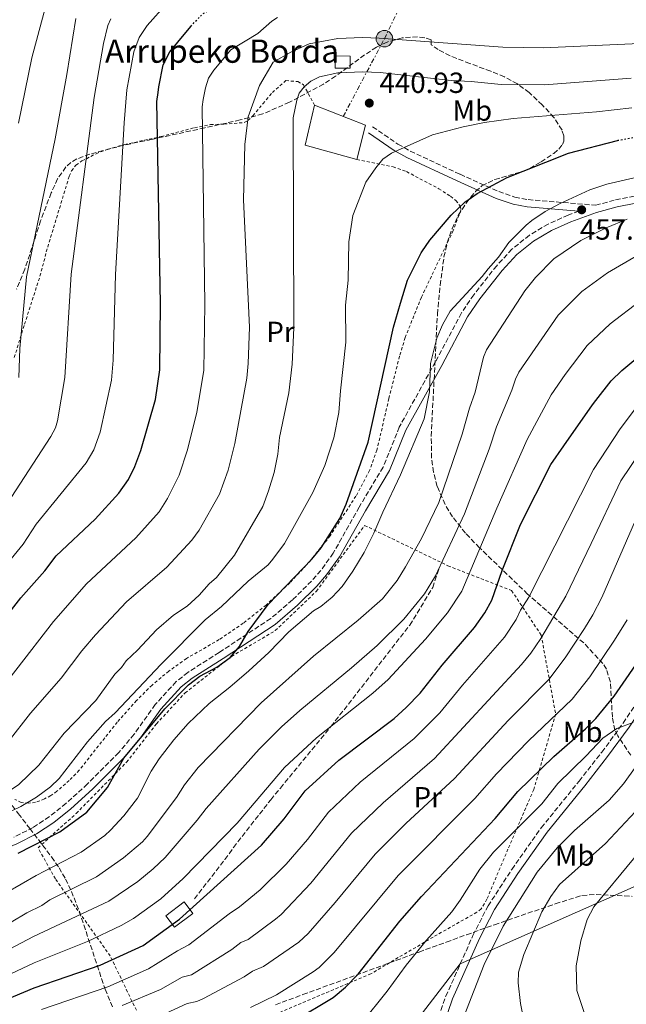
# Model space of a CAD drawing. Units: metres. Extents: x 599813 to 603232, y 4784688 to 4787052.
# Drawn here: x 601666 to 601875, y 4786510 to 4786849 of the extents above; entities that cross this region are included whole.
import ezdxf
from ezdxf.enums import TextEntityAlignment as Align

# ---------------------------------------------------------------- set-up
doc = ezdxf.new("R2010")
doc.units = ezdxf.units.M
doc.header["$MEASUREMENT"] = 0
for name, pattern in [('DGN Style 2', [1.7399219301090239, 1.043953158065414, -0.6959687720436097]), ('DGN Style 3', [2.435890702152634, 1.739921930109024, -0.6959687720436097]), ('DGN Style 5', [1.217945351076317, 0.5219765790327072, -0.6959687720436097]), ('DGN Style 7', [3.4798438602180486, 1.565929737098122, -0.6959687720436097, 0.5219765790327072, -0.6959687720436097])]:
    doc.linetypes.add(name, pattern=pattern)
for name, color, linetype, lineweight in [('Borda', 1, 'Continuous', 13), ('Camino', 7, 'DGN Style 3', 0), ('Cota de punto acotado terreno', 7, 'Continuous', 0), ('Curva de nivel directora', 30, 'Continuous', 30), ('Curva de nivel directora no vista', 30, 'DGN Style 5', 30), ('Curva de nivel intermedia', 30, 'Continuous', 0), ('Edificio', 1, 'Continuous', 13), ('Etiqueta de uso rústico', 92, 'Continuous', 0), ('Fuente-manantial-naciente', 7, 'Continuous', 0), ('Límite de municipio', 7, 'Continuous', 0), ('Línea eléctrica', 6, 'DGN Style 7', 0), ('Margen derecho', 7, 'Continuous', 0), ('Poste tendido eléctrico', 7, 'Continuous', 0), ('Punto acotado terreno (símbolo)', 7, 'Continuous', 0), ('Senda', 7, 'DGN Style 3', 0), ('Tela metálica o alambrada', 7, 'DGN Style 2', 0), ('Texto de Borda', 7, 'Continuous', 0), ('Zona arbolada', 92, 'DGN Style 3', 0)]:
    doc.layers.add(name, color=color, linetype=linetype, lineweight=lineweight)
doc.styles.add('Style-Arial', font='arial.ttf')

# ---------------------------------------------------------------- blocks, each defined once
blk = doc.blocks.new('5PATER')
at = {"layer": 'Fuente-manantial-naciente', "linetype": 'Continuous', "lineweight": 0}
h = blk.add_hatch(color=51, dxfattribs=at)
edge = h.paths.add_edge_path()
edge.add_ellipse((0, 0), major_axis=(-0.1095731443231308, -0.1110710700762829), ratio=0.9994222409660317, start_angle=0, end_angle=360)
blk = doc.blocks.new('5PELE')
at = {"layer": 'Poste tendido eléctrico', "linetype": 'Continuous', "lineweight": 0}
h = blk.add_hatch(color=9, dxfattribs=at)
edge = h.paths.add_edge_path()
edge.add_arc((-2.000000476837158e-05, 0), 0.2850000000000001, 0, 360)
at = {"layer": 'Poste tendido eléctrico', "color": 252, "linetype": 'Continuous', "lineweight": 0}
blk.add_circle((-2.000000476837158e-05, 0), 0.2850000000000001, dxfattribs=at)

msp = doc.modelspace()

# ---------------------------------------------------------------- linework, layer by layer
at = {"layer": 'Borda', "color": 1, "linetype": 'Continuous', "lineweight": 13}
msp.add_polyline3d([(601779.6100000005, 4786836.76, 437.3099999999977), (601779.5300000003, 4786832.560000001, 438.9600000000065), (601774.4600000001, 4786832.65, 438.9600000000065), (601774.54, 4786836.859999999, 437.3099999999977)], close=True, dxfattribs=at)
at = {"layer": 'Borda', "color": 23, "linetype": 'Continuous', "lineweight": 0}
msp.add_polyline3d([(601779.5300000003, 4786832.560000001, 438.9600000000065), (601774.4600000001, 4786832.65, 438.9600000000065), (601774.54, 4786836.859999999, 437.3099999999977), (601779.6100000005, 4786836.76, 437.3099999999977), (601779.5300000003, 4786832.560000001, 438.9600000000065)], dxfattribs=at)
at = {"layer": 'Camino', "color": 7, "linetype": 'DGN Style 3', "lineweight": 0}
for points in [[(601787.2800000006, 4786812.430000002, 442.729999999996), (601796.0199999979, 4786806.440000001, 443.8399999999965), (601800.2699999993, 4786804.080000001, 444.4100000000035), (601817.3999999975, 4786796.070000002, 447.0000000000001), (601830.7100000002, 4786790.110000002, 450.2500000000001), (601836.2899999992, 4786788.250000001, 452.4400000000024), (601840.7899999986, 4786787.359999999, 454.179999999993), (601864.079999997, 4786785.430000001, 457.5099999999947), (601870.8799999986, 4786787.310000001, 458.3000000000029), (601883.239999997, 4786789.74, 458.9400000000024)], [(601810.7899999982, 4786508.34, 509.7200000000013), (601812.5000000002, 4786513.17, 509.6300000000048), (601821.8399999988, 4786534.130000001, 508.570000000007), (601827.0300000011, 4786544.279999999, 508.3800000000047), (601835.1900000017, 4786556.830000003, 508.3899999999995), (601845.3199999994, 4786571.17, 508.1900000000023), (601858.3500000006, 4786587.220000002, 507.3600000000006), (601866.1700000013, 4786597.210000004, 506.5599999999977), (601873.5199999984, 4786607.220000002, 505.7599999999947), (601880.1499999979, 4786617.220000002, 505), (601888.6399999994, 4786631.59, 503.9700000000012), (601893.3700000013, 4786640.310000001, 503.429999999993), (601896.8899999994, 4786647.949999999, 503.0000000000001), (601903.6599999998, 4786664.070000002, 502.2200000000012), (601910.41, 4786678.49, 501.9400000000023), (601916.8999999987, 4786691.680000001, 500.7899999999937), (601924.5399999986, 4786705.430000001, 499.2500000000001), (601937.6999999994, 4786724.810000002, 497.070000000007), (601945.8899999991, 4786735.300000002, 495.8600000000006), (601951.3899999999, 4786740.660000003, 495.3800000000048), (601968.1400000004, 4786752.45, 494.429999999993), (602007.1799999999, 4786780.32, 490.3999999999942), (602032.1600000004, 4786798.130000001, 488.2299999999959), (602048.6999999986, 4786811.859999999, 486.5099999999948)], [(601858.3099999981, 4786783.4, 457.6799999999931), (601854.6199999999, 4786782.070000002, 457.5000000000001), (601847.7299999989, 4786778.95, 456.6499999999942), (601841.2299999989, 4786775.130000001, 456.0399999999936), (601835.2499999999, 4786770.300000001, 455.8899999999995), (601829.9999999994, 4786764.630000002, 455.8600000000006), (601822.1299999993, 4786754.650000002, 456.1600000000035), (601817.8400000001, 4786748.369999999, 456.4299999999931), (601808.8700000002, 4786731.460000002, 455.7500000000001), (601796.4899999973, 4786709.100000001, 454.2700000000041), (601790.9100000006, 4786695.300000001, 453.4700000000011), (601782.6700000018, 4786681.53, 452.6600000000035), (601773.769999999, 4786665.710000002, 451.8600000000008), (601769.4999999999, 4786659.730000001, 451.5000000000001), (601766.2399999986, 4786656.070000002, 451.2500000000001), (601759.7299999997, 4786649.609999999, 450.820000000007), (601752.2399999974, 4786643.199999999, 450.3899999999995), (601734.4799999989, 4786631.5, 449.9799999999959), (601723.7500000001, 4786624.66, 449.4400000000023), (601719.690000001, 4786621.480000002, 449.5399999999937), (601712.5100000016, 4786613.59, 449.9799999999959), (601705.2699999996, 4786603.359999999, 449.7500000000001), (601699.9499999998, 4786597.070000002, 449.6900000000024), (601689.1999999987, 4786586.26, 449.6399999999995), (601681.8599999984, 4786579.59, 448.8399999999966), (601676.0899999995, 4786575.000000002, 448.2299999999959), (601670.440000001, 4786571.26, 448.100000000006), (601663.8500000017, 4786567.949999999, 448.2100000000065)]]:
    msp.add_polyline3d(points, dxfattribs=at)
at = {"layer": 'Curva de nivel directora', "color": 30, "linetype": 'Continuous', "lineweight": 30, "flags": 128}
for points, elevation in [([(601658.4600000004, 4786640.480000001), (601666.1999999987, 4786650.330000003), (601674.4599999998, 4786659.570000002), (601678.4299999997, 4786664.779999999), (601691.8200000006, 4786677.410000001), (601699.9900000001, 4786686.390000002), (601703.2499999991, 4786691.039999999), (601705.5099999988, 4786695.5), (601707.5099999993, 4786701.060000001), (601712.5899999999, 4786718.520000001), (601714.1299999999, 4786728.779999999), (601714.2899999986, 4786751.550000002), (601713.019999999, 4786821.190000001), (601713.4900000006, 4786824.26), (601713.77, 4786826.130000001), (601715.2299999995, 4786833.750000001), (601717.4899999994, 4786838.220000001), (601720.29, 4786841.600000001), (601724.7499999992, 4786846.990000002)], 425), ([(601665.3, 4786562.430000001), (601679.6199999988, 4786569.720000002), (601688.9500000007, 4786576.500000001), (601696.0499999995, 4786585.010000001), (601701.6599999998, 4786595.090000002), (601715.7799999994, 4786612.11), (601723.8899999987, 4786620.369999999), (601727.9000000008, 4786623.350000001), (601733.7399999991, 4786626.400000001), (601738.3399999992, 4786629.740000002), (601741.5199999998, 4786633.59), (601744.5300000005, 4786638.699999999), (601751.3799999993, 4786648.010000002), (601766.4299999987, 4786663.650000001), (601769.6099999994, 4786667.510000001), (601776.069999999, 4786677.640000001), (601778.2199999993, 4786682.510000002), (601785.7499999995, 4786703.900000002), (601794.469999999, 4786743.449999999), (601796.9099999998, 4786751.690000001), (601799.2799999992, 4786759.660000001), (601803.9699999985, 4786769.010000001), (601804.2900000004, 4786769.449999999), (601807.0399999997, 4786773.36), (601814.3399999997, 4786781.970000001), (601819.1799999989, 4786786.57), (601819.3800000001, 4786786.720000003), (601823.2600000004, 4786789.470000002), (601833.6399999983, 4786794.95), (601839.119999999, 4786797.150000001), (601854.6899999992, 4786803.380000001), (601871.5499999992, 4786807.750000001)], 450), ([(601647.1900000006, 4786506.260000001), (601670.8799999991, 4786516.04), (601693.5899999986, 4786523.830000003), (601708.3099999995, 4786530.650000001), (601720.8899999991, 4786539.699999999), (601749.0199999989, 4786565.24), (601756.8699999988, 4786574.220000002), (601764.0500000004, 4786583.850000001), (601775.7200000003, 4786594.420000001), (601794.6900000003, 4786608.740000002), (601798.7999999986, 4786612.539999999), (601803.7000000003, 4786617.539999999), (601811.2100000004, 4786627.170000001), (601822.3300000007, 4786640.140000002), (601825.909999999, 4786645.130000004), (601828.2899999995, 4786649.529999999), (601831.8300000001, 4786659.76), (601838.1800000002, 4786675.58), (601848.5800000004, 4786696.160000003), (601853.0599999998, 4786702.580000001), (601862.9300000003, 4786716.75), (601864.1299999984, 4786718.280000002), (601869.360000001, 4786724.939999999), (601873.0099999988, 4786728.580000001), (601888.8299999994, 4786741.76)], 475), ([(601760.3600000001, 4786504.730000002), (601773.7499999988, 4786512.810000002), (601777.9699999989, 4786516.320000002), (601782.3399999987, 4786520.760000001), (601796.7099999987, 4786539.04), (601804.1600000008, 4786547.54), (601829.4200000005, 4786574.310000001), (601837.2599999993, 4786583.62), (601849.7099999993, 4786595.740000002), (601860.5099999997, 4786605.279999999), (601864.0599999991, 4786608.800000002), (601870.4400000006, 4786616.5), (601880.9300000003, 4786631.710000004)], 500.0000000000007)]:
    msp.add_lwpolyline(points, dxfattribs=dict(at, elevation=elevation))
at = {"layer": 'Curva de nivel directora no vista', "color": 30, "linetype": 'DGN Style 5', "lineweight": 30, "flags": 128}
for points, elevation in [([(601724.7499999992, 4786846.990000002), (601725.3399999993, 4786847.710000002), (601728.9400000002, 4786851.37), (601738.6200000007, 4786857.03), (601742.7000000001, 4786858.770000001)], 425), ([(601871.5499999992, 4786807.750000001), (601871.8199999996, 4786807.82), (601888.2500000005, 4786810.930000001), (601890.4199999986, 4786811.2)], 450)]:
    msp.add_lwpolyline(points, dxfattribs=dict(at, elevation=elevation))
at = {"layer": 'Curva de nivel intermedia', "color": 30, "linetype": 'Continuous', "lineweight": 0, "flags": 128}
for points, elevation in [([(601665.4900000001, 4786813.67), (601670.0900000001, 4786836.189999999), (601674.1500000014, 4786851.560000001), (601676.3399999996, 4786856.42), (601678.5900000005, 4786860.91), (601683.3200000002, 4786868.349999999), (601685.9900000012, 4786872.320000002)], 405.0000000000002), ([(601659.2800000008, 4786659.21), (601667.0500000003, 4786668.81), (601671.570000002, 4786675.66), (601688.7100000014, 4786696.73), (601691.3900000014, 4786701.26), (601693.5500000005, 4786707.329999999), (601697.4500000009, 4786725.199999999), (601698.040000001, 4786732.079999999), (601698.8200000012, 4786761.63), (601701.7600000004, 4786813.779999999), (601702.7800000019, 4786825.119999998), (601705.130000001, 4786838.179999999), (601707.0199999998, 4786843.109999999), (601709.7600000001, 4786847.350000001), (601716.5199999993, 4786854.92)], 420), ([(601651.4900000012, 4786608.690000001), (601677.530000001, 4786642.16), (601688.8900000004, 4786655.180000001), (601705.8600000021, 4786671), (601713.8200000015, 4786679.930000001), (601716.6800000002, 4786684.51), (601720.7400000015, 4786692.480000001), (601723.6000000003, 4786701.220000001), (601726.8100000002, 4786714.189999999), (601729.2000000017, 4786728.599999999), (601729.5900000005, 4786751.289999999), (601728.6600000008, 4786819.3), (601729.0000000005, 4786821.77), (601729.7800000006, 4786825.869999999), (601730.8800000004, 4786829.159999999), (601732.7000000019, 4786831.940000001), (601738.5300000013, 4786838.869999999), (601747.8400000009, 4786844.529999998), (601752.6599999999, 4786848.82), (601754.6000000001, 4786850.009999999)], 430.0000000000002), ([(601662.8900000006, 4786684.82), (601676.5900000001, 4786705.88), (601678.13, 4786708.8), (601678.89, 4786711.189999999), (601681.4200000003, 4786726.12), (601683.5900000005, 4786761.730000001), (601691.520000001, 4786822.460000001), (601694.6700000004, 4786841.06), (601696.2199999995, 4786847.279999998), (601697.2600000009, 4786849.56)], 415.0000000000002), ([(601665.5599999994, 4786726.12), (601665.9000000014, 4786736.180000001), (601668.2300000006, 4786760.81), (601678.0899999999, 4786808.34), (601682.0999999997, 4786830.480000001), (601685.1799999998, 4786849.649999999)], 410), ([(601661.9500000018, 4786600.720000001), (601669.6100000017, 4786610.59), (601680.1600000019, 4786622.66), (601687.2400000007, 4786632.119999999), (601691.8899999998, 4786637.58), (601702.65, 4786648.939999999), (601716.5300000005, 4786660.899999999), (601725.1000000001, 4786670.17), (601727.6100000002, 4786673.649999999), (601734.5700000006, 4786685.980000001), (601737.5400000013, 4786694.199999999), (601739.8800000014, 4786703.380000002), (601744.0000000009, 4786725.939999999), (601744.4700000002, 4786730.930000001), (601744.8900000004, 4786743.439999998), (601742.860000001, 4786787.27), (601743.3100000002, 4786806.32), (601744.4600000012, 4786815.849999999), (601748.3600000016, 4786826.630000002), (601753.1100000015, 4786834.66), (601759.170000001, 4786838.109999999), (601765.4600000008, 4786841.02), (601775.3400000003, 4786842.859999998), (601783.7800000004, 4786843.119999998), (601789.6100000021, 4786842.949999998), (601832.1100000016, 4786839.800000001), (601846.0999999995, 4786839.66), (601881.6200000009, 4786841.17)], 435), ([(601718.8400000016, 4786644.31), (601723.4999999999, 4786647.439999999), (601727.6399999993, 4786651.259999999), (601731.0600000013, 4786655.109999998), (601733.5800000004, 4786657.31), (601739.7899999998, 4786664.960000001), (601749.4900000005, 4786681.73), (601751.4800000021, 4786687.17), (601753.410000001, 4786693.460000002), (601754.6700000016, 4786699.749999999), (601755.2500000005, 4786705.539999999), (601758.4800000003, 4786720.809999999), (601759.6400000004, 4786730.749999999), (601760.2100000003, 4786743.269999998), (601759.930000001, 4786815.519999998), (601761.2100000017, 4786821.609999999), (601762.030000002, 4786823.970000001), (601763.7400000021, 4786826.210000001), (601766.0800000001, 4786828.16), (601769.0500000005, 4786829.600000001), (601775.3300000014, 4786830.980000001), (601783.9099999999, 4786831.380000001), (601789.850000001, 4786831.100000001), (601814.3100000008, 4786828.34), (601821.2400000021, 4786828.070000002), (601831.5000000015, 4786827), (601846.5000000017, 4786826.869999998), (601876.2400000008, 4786829.199999999)], 440.0000000000002), ([(601656.0800000001, 4786573.720000001), (601666.2000000009, 4786578.54), (601671.6799999994, 4786581.759999999), (601676.4800000006, 4786585.279999998), (601679.3900000007, 4786588.109999998), (601689.1900000019, 4786600.739999999), (601695.4000000014, 4786607.729999999), (601698.6800000003, 4786610.720000001), (601714.4900000021, 4786627.48), (601729.7000000002, 4786642.689999999), (601735.2600000014, 4786647.32), (601744.5000000015, 4786656.009999999), (601751.3900000004, 4786661.680000001), (601752.9700000006, 4786663.62), (601756.9400000003, 4786669), (601766.6900000002, 4786686.600000001), (601770.8299999997, 4786695.8), (601773.9700000001, 4786705.349999999), (601775.7000000002, 4786714.05), (601776.2099999997, 4786721.529999998), (601778.1100000021, 4786738.34), (601778.0200000004, 4786751.039999997), (601778.9299999999, 4786759.63), (601779.1500000014, 4786772.84), (601780.4700000001, 4786781.930000001), (601784.9100000013, 4786793.359999998), (601788.3500000013, 4786798.359999998), (601790.7899999998, 4786801.329999999), (601793.7400000005, 4786803.34), (601807.8700000012, 4786809.720000001), (601818.4200000013, 4786812.46), (601825.7900000005, 4786813.899999999), (601835.7000000014, 4786815.259999999), (601864.3200000006, 4786817.560000001), (601876.4900000012, 4786818.969999999)], 445), ([(601744.6800000003, 4786625.220000001), (601751.5600000002, 4786631.55), (601758.4900000015, 4786638.599999999), (601766.9500000017, 4786645.880000001), (601769.4800000018, 4786647.380000001), (601773.38, 4786650.510000001), (601776.780000002, 4786654.220000001), (601780.5000000013, 4786659.449999999), (601784.3800000016, 4786665.869999998), (601787.7700000001, 4786672.529999999), (601790.7600000009, 4786679.749999999), (601796.9099999998, 4786692.699999999), (601805.0000000012, 4786711.899999999), (601806.9000000011, 4786721.16), (601807.2699999999, 4786730.930000001), (601809.3900000011, 4786739.66), (601811.3300000012, 4786744.300000001), (601813.9599999997, 4786749.010000001), (601825.0500000007, 4786760.929999998), (601827.0100000009, 4786763.579999999), (601830.6000000007, 4786767.58), (601834.1900000004, 4786772.560000001), (601840.1400000004, 4786778.609999998), (601842.0500000014, 4786780.220000001), (601846.6400000004, 4786783.230000001), (601851.5900000012, 4786785.92), (601862.0800000011, 4786790.699999998), (601867.9100000004, 4786792.71), (601880.7800000005, 4786795.699999999)], 455.0000000000002), ([(601646.6200000007, 4786529.010000001), (601668.3300000011, 4786541.9), (601673.480000001, 4786544.449999999), (601676.2500000002, 4786546.42), (601692.3300000002, 4786554.319999999), (601701.5700000004, 4786560.789999999), (601708.0700000003, 4786566.34), (601709.74, 4786568.2), (601719.7699999993, 4786581.56), (601722.5400000009, 4786585.999999999), (601727.3200000019, 4786591.92), (601748.9200000004, 4786614.220000001), (601766.9400000006, 4786630.220000001), (601782.35, 4786642.570000002), (601790.7000000004, 4786649.970000001), (601795.7699999999, 4786656.220000002), (601798.6700000011, 4786661.029999999), (601804.1400000006, 4786670.679999999), (601810.0599999994, 4786683.079999999), (601818.1100000005, 4786706.59), (601820.6000000006, 4786715.640000002), (601822.61, 4786721.150000001), (601825.4100000006, 4786733.179999999), (601826.4299999998, 4786735.7), (601839.6300000009, 4786756), (601843.3500000001, 4786760.550000001), (601849.610000001, 4786766.939999999), (601858.9200000004, 4786773.329999999), (601867.6800000002, 4786777.659999998), (601874.9100000008, 4786780.689999999)], 460), ([(601748.2499999999, 4786598.220000001), (601755.9299999999, 4786605.859999998), (601762.2100000009, 4786611.5), (601780.0900000001, 4786626.189999999), (601788.8300000018, 4786633.939999999), (601798.0800000011, 4786643.009999999), (601805.0999999995, 4786651.720000001), (601808.9700000008, 4786657.909999999), (601818.8700000005, 4786679.17), (601827.4300000012, 4786701.460000001), (601829.9300000002, 4786709.15), (601835.260000001, 4786721.789999999), (601836.4700000002, 4786725.619999999), (601837.6300000004, 4786727.99), (601851.0900000005, 4786747.609999998), (601859.3300000017, 4786755.749999999), (601868.1000000003, 4786762.150000001), (601878.6100000001, 4786768.289999999)], 465.0000000000002), ([(601705.0199999993, 4786539.989999999), (601714.4500000017, 4786546.730000001), (601722.1100000017, 4786553.67), (601740.7199999996, 4786572.810000001), (601757.0200000008, 4786591.929999999), (601768.0300000012, 4786602.13), (601787.3900000001, 4786617.460000001), (601792.6100000015, 4786622.220000001), (601805.4600000016, 4786636.04), (601813.0700000002, 4786645.119999999), (601818.03, 4786652.619999998), (601830.0399999997, 4786681.17), (601840.4900000015, 4786704.800000001), (601848.7900000006, 4786720.230000001), (601853.6100000018, 4786727.17), (601861.16, 4786737.109999998), (601869.0500000003, 4786744.569999999), (601879.3000000007, 4786752.439999999)], 470), ([(602052.1299999994, 4786743.470000001), (602036.1600000013, 4786734.989999999), (602022.3900000004, 4786728.869999999), (602018.2400000019, 4786726.660000001), (602001.5899999999, 4786716.970000002), (601987.250000001, 4786705.829999999), (601972.7300000014, 4786691.439999999), (601967.3600000002, 4786684.619999999), (601956.000000001, 4786671.900000001), (601935.640000001, 4786646.09), (601927.5800000008, 4786633.519999999), (601919.7500000009, 4786620.21), (601915.2699999993, 4786613.449999999), (601893.3100000009, 4786582.099999998), (601877.0900000002, 4786560.49), (601863.4600000001, 4786543.99), (601861.16, 4786539.59), (601858.9500000017, 4786532.300000001), (601857.3300000012, 4786523.609999998), (601857.5900000005, 4786515.179999999), (601860.2999999997, 4786506.949999999)], 520), ([(601673.32, 4786508.59), (601696.2000000015, 4786516.470000001), (601710.1800000003, 4786522.59), (601720.1200000001, 4786528.869999999), (601724.11, 4786530.84), (601737.8899999999, 4786541.57), (601741.4900000007, 4786543.970000001), (601748.5899999996, 4786549.810000001), (601757.5400000016, 4786558.699999998), (601764.8399999995, 4786567.179999999), (601772.0700000002, 4786576.589999998), (601783.0100000014, 4786586.84), (601801.6399999994, 4786601.849999999), (601810.4100000003, 4786610.749999999), (601818.2100000011, 4786620.21), (601832.7199999996, 4786636.720000001), (601836.7499999997, 4786642.910000001), (601838.2200000006, 4786646.039999999), (601841.0000000009, 4786650.49), (601863.3200000015, 4786694.439999999), (601872.5199999993, 4786708.529999999), (601877.7499999995, 4786715.51)], 480.0000000000001), ([(601701.1400000012, 4786510.029999999), (601714.3400000001, 4786515.55), (601721.7699999998, 4786519.779999999), (601724.9400000015, 4786520.590000001), (601738.8100000008, 4786529.259999999), (601741.94, 4786531.679999999), (601744.4500000001, 4786532.77), (601753.9100000015, 4786539.659999999), (601755.8000000003, 4786541.3), (601766.0599999998, 4786552.16), (601780.0900000001, 4786569.329999999), (601790.8800000015, 4786579.74), (601808.5799999997, 4786594.970000001), (601838.4800000021, 4786627.41), (601841.7099999995, 4786631.23), (601845.1800000007, 4786636.310000001), (601853.8300000009, 4786650.869999998), (601862.4600000009, 4786669.02), (601872.6800000002, 4786690.63), (601885.7600000005, 4786709.959999999)], 485), ([(601716.2800000003, 4786507.34), (601723.4300000004, 4786510.7), (601726.780000001, 4786511.390000001), (601729.0800000011, 4786512.369999999), (601743.1400000004, 4786519.84), (601745.9900000001, 4786521.789999999), (601749.7499999999, 4786523.42), (601761.9600000005, 4786531.849999999), (601765.0700000019, 4786534.819999999), (601774.4599999996, 4786545.49), (601788.120000001, 4786562.06), (601798.7400000005, 4786572.640000002), (601815.5300000011, 4786588.079999999), (601833.9400000002, 4786608.08), (601847.9500000002, 4786622.15), (601853.6000000007, 4786629.71), (601860.2000000011, 4786639.779999999), (601863.0900000012, 4786644.46), (601866.1900000015, 4786650.369999999), (601882.05, 4786686.820000002)], 490.0000000000001), ([(601541.8900000014, 4786507.3), (601551.0700000012, 4786512.249999999), (601554.2300000017, 4786514.48), (601583.1000000013, 4786536.519999999), (601602.8500000014, 4786550.66), (601635.2999999995, 4786569.65), (601637.5900000005, 4786570.649999999), (601639.9000000019, 4786572.33), (601646.7999999995, 4786576.350000001), (601652.0600000012, 4786579.029999999), (601660.6100000007, 4786582.739999999), (601665.5300000003, 4786586.079999999), (601672.4100000003, 4786592.74), (601681.2200000013, 4786603.71), (601692.0199999994, 4786615.029999999), (601698.5500000007, 4786623.999999999), (601700.8399999995, 4786626.33), (601702.4700000011, 4786628.65), (601706.4000000006, 4786632.32), (601712.9400000008, 4786639.31), (601718.8400000016, 4786644.31)], 440.0000000000001), ([(601745.2600000014, 4786509.289999999), (601754.2300000013, 4786513.619999999), (601766.8800000001, 4786521.55), (601768.8600000006, 4786523.069999999), (601774.1199999999, 4786528.239999999), (601796.140000001, 4786554.8), (601822.4700000014, 4786581.199999999), (601829.9200000013, 4786589.760000001), (601840.9699999997, 4786601.079999999), (601856.0000000013, 4786615.480000001), (601862.0000000005, 4786623.119999998), (601870.5600000012, 4786635.749999999), (601874.8500000006, 4786642.77)], 495), ([(601585.3200000009, 4786502.73), (601612.4900000017, 4786520.930000001), (601639.4900000005, 4786535.929999998), (601645.6300000005, 4786539.789999999), (601671.5000000005, 4786554.779999999), (601686.9800000014, 4786562.75), (601695.1300000009, 4786568.550000001), (601697.070000001, 4786570.369999998), (601701.7400000002, 4786575.23), (601706.4400000009, 4786581.4), (601711.1400000014, 4786590.659999999), (601713.8400000016, 4786594.859999998), (601718.8500000006, 4786601.41), (601723.8200000017, 4786607.05), (601731.000000001, 4786613.989999999), (601738.1300000013, 4786619.550000001), (601744.6800000003, 4786625.220000001)], 455.0000000000001), ([(601876.9800000007, 4786607.38), (601871.3900000005, 4786605.349999999), (601866.4599999997, 4786602.009999999), (601860.8099999991, 4786595.88), (601851.0800000017, 4786586.359999998), (601845.5300000017, 4786579.38), (601828.8400000016, 4786562.730000001), (601824.1499999999, 4786556.91), (601817.430000001, 4786546.3), (601814.5099999997, 4786542.24), (601805.8200000015, 4786532.49), (601798.85, 4786523.91), (601792.2800000008, 4786514.88), (601783.4600000007, 4786503.909999999)], 505.0000000000001), ([(601400.5499999997, 4786431.119999998), (601410.5099999995, 4786430.169999998), (601430.6799999998, 4786429.810000001), (601435.6799999999, 4786429.980000001), (601440.6700000011, 4786430.59), (601455.3400000005, 4786434.399999999), (601472.0300000008, 4786439.539999999), (601527.1400000014, 4786458.649999999), (601564.4199999997, 4786474.939999999), (601587.4900000012, 4786486.180000001), (601598.2900000016, 4786492.76), (601608.0700000006, 4786499.300000001), (601641.3300000001, 4786518.429999999), (601670.6199999999, 4786533.749999999), (601696.53, 4786545.91), (601706.5200000014, 4786552.689999999), (601711.8200000009, 4786556.999999999), (601715.9100000013, 4786560.96), (601726.9300000007, 4786573.77), (601730.0100000009, 4786577.849999999), (601748.2499999999, 4786598.220000001)], 465.0000000000002), ([(601877.9999999999, 4786592.4), (601873.6300000001, 4786586.300000001), (601868.6500000001, 4786580.730000001), (601856.75, 4786570.23), (601850.770000001, 4786564.220000002), (601843.9100000013, 4786555.910000001), (601832.180000001, 4786537.320000002), (601825.7000000011, 4786524.06), (601818.8000000012, 4786506.449999998)], 510), ([(601877.7100000016, 4786576.83), (601867.3899999995, 4786565.770000001), (601851.550000001, 4786551.659999999), (601848.650000002, 4786547.569999999), (601845.5400000006, 4786542.29), (601839.3200000002, 4786527.570000002), (601837.5099999997, 4786521.480000001), (601837.3900000012, 4786517.79), (601838.1500000011, 4786510.720000001), (601839.5300000003, 4786503.8)], 515.0000000000001), ([(601398.0300000005, 4786422.939999999), (601409.9300000007, 4786421.619999999), (601431.7100000003, 4786422.739999998), (601442.5300000008, 4786424.070000002), (601456.730000001, 4786427.430000001), (601471.32, 4786431.74), (601493.8700000007, 4786439.239999998), (601515.200000001, 4786447.109999998), (601526.6100000016, 4786451.15), (601535.8099999994, 4786454.869999999), (601548.530000002, 4786460.890000001), (601573.8000000007, 4786471.510000001), (601589.6600000015, 4786478.899999999), (601602.5300000019, 4786486.619999998), (601612.1900000023, 4786493.569999999), (601617.8700000017, 4786496.609999999), (601632.9800000016, 4786505.960000001), (601643.1699999997, 4786511.739999999), (601670.820000001, 4786524.730000001), (601689.1500000019, 4786532.019999999), (601700.7300000022, 4786537.5), (601705.0199999993, 4786539.989999999)], 470)]:
    msp.add_lwpolyline(points, dxfattribs=dict(at, elevation=elevation))
at = {"layer": 'Edificio', "color": 51, "linetype": 'Continuous', "lineweight": 13, "extrusion": (0.0335733063939548, 0.06947298929420603, 0.9970187244261288), "elevation": 353204.2295818666, "flags": 128}
msp.add_lwpolyline([(1540969.168749036, -4558099.183394263), (1540987.359157108, -4558095.813772002), (1540990.442146467, -4558109.681063614)], dxfattribs=at)
at = {"layer": 'Edificio', "color": 51, "linetype": 'Continuous', "lineweight": 13, "extrusion": (-0.01984505625585141, 0.02782596122540536, 0.9994157741521216), "elevation": 121703.0571747778, "flags": 128}
msp.add_lwpolyline([(-3269374.262426185, -3545722.624973176), (-3269384.520011483, -3545706.825164827), (-3269375.302679218, -3545698.925260653)], dxfattribs=at)
at = {"layer": 'Edificio', "color": 1, "linetype": 'Continuous', "lineweight": 13}
for points in [[(601784.8099999996, 4786812.980000001, 448.1000000000058), (601781.8899999997, 4786801.199999999, 448.3699999999953), (601764.0499999998, 4786806.09, 448.6300000000047), (601767.29, 4786819.880000001, 447.5599999999977)], [(601725.4600000001, 4786541.67, 476.0399999999936), (601719.1200000001, 4786536.92, 476.3000000000029), (601716.1299999999, 4786540.890000001, 476.0399999999936), (601722.4699999997, 4786545.65, 475.7700000000041)]]:
    msp.add_polyline3d(points, close=True, dxfattribs=at)
at = {"layer": 'Edificio', "color": 51, "linetype": 'Continuous', "lineweight": 13}
msp.add_polyline3d([(601719.1200000001, 4786536.92, 476.3000000000029), (601716.1299999999, 4786540.890000001, 476.0399999999936), (601722.4699999997, 4786545.65, 475.7700000000041), (601725.4600000001, 4786541.67, 476.0399999999936), (601719.1200000001, 4786536.92, 476.3000000000029)], dxfattribs=at)
at = {"layer": 'Límite de municipio', "color": 7, "linetype": 'Continuous', "lineweight": 0}
msp.add_polyline3d([(601387.6099999994, 4786217.32, 576.58), (601542.4200000018, 4786324.230000001, 523.78), (601549.8399999999, 4786329.359999999, 521.8100000000002), (601634.629999999, 4786387.92, 506.47), (601657.5899999999, 4786403.77, 503.78), (601757.0799999982, 4786472.480000001, 507.81), (601766.0100000016, 4786478.65, 508.53), (601800.6600000003, 4786502.57, 507.5), (601817.370000001, 4786524.359999999, 509.03), (602051.6099999994, 4786628.16, 571.74)], dxfattribs=at)
at = {"layer": 'Línea eléctrica', "color": 6, "linetype": 'DGN Style 7', "lineweight": 0}
msp.add_polyline3d([(601777.1900000015, 4786815.980000001, 441.6499999999942), (601791.3700000015, 4786842.76, 435.0200000000041), (601823.6299999997, 4786909.890000002, 395.7299999999959), (601836.0018645641, 4786939.151692411, 387.5247999999993), (601861.3099999981, 4786999.01, 370.7400000000052), (601866.8539076812, 4787014.054482151, 374.7560999999987), (601873.4299999995, 4787031.900000001, 379.5200000000041)], dxfattribs=at)
at = {"layer": 'Margen derecho', "color": 7, "linetype": 'Continuous', "lineweight": 0}
for points in [[(601858.3099999981, 4786783.4, 457.6799999999931), (601840.44, 4786784.880000001, 454.179999999993), (601835.6499999977, 4786785.820000002, 452.4400000000024), (601829.8000000005, 4786787.779999999, 450.2500000000001), (601816.3599999981, 4786793.790000002, 447.0000000000001), (601799.1299999993, 4786801.850000001, 444.4100000000035), (601794.6999999993, 4786804.310000001, 443.8399999999965), (601785.859999999, 4786810.37, 442.729999999996)], [(601813.1700000007, 4786507.57, 509.7200000000013), (601814.8200000003, 4786512.250000001, 509.6300000000048), (601824.1000000008, 4786533.050000002, 508.570000000007), (601829.1999999993, 4786543.029999999, 508.3800000000047), (601837.2500000005, 4786555.430000001, 508.3899999999995), (601847.3199999998, 4786569.660000003, 508.1900000000023), (601860.2999999997, 4786585.660000001, 507.3600000000006), (601868.1600000006, 4786595.699999999, 506.5599999999977), (601875.579999997, 4786605.78, 505.7599999999947), (601882.2699999991, 4786615.890000002, 505), (601890.8099999975, 4786630.36, 503.9700000000012), (601895.6000000021, 4786639.189999999, 503.429999999993), (601899.1799999983, 4786646.949999999, 503.0000000000001), (601905.9400000019, 4786663.060000001, 502.2200000000012), (601912.6599999986, 4786677.410000001, 501.9400000000023), (601919.1099999994, 4786690.510000001, 500.7899999999937), (601926.670000001, 4786704.11, 499.2500000000001), (601939.7199999979, 4786723.340000002, 497.070000000007), (601947.7600000021, 4786733.630000004, 495.8600000000006), (601952.989999998, 4786738.740000002, 495.3800000000048), (601969.5799999975, 4786750.410000003, 494.429999999993), (602008.6399999995, 4786778.28, 490.3999999999942), (602033.6800000003, 4786796.15, 488.2299999999959), (602050.329999998, 4786809.95, 486.5099999999948)], [(601701.7899999995, 4786595.380000002, 449.6900000000024), (601707.25, 4786601.83, 449.7500000000001), (601714.4600000007, 4786612.020000001, 449.9799999999959), (601721.3999999987, 4786619.640000001, 449.5399999999937), (601725.1999999986, 4786622.62, 449.4400000000023), (601735.8400000002, 4786629.400000001, 449.9799999999959), (601753.7499999985, 4786641.189999999, 450.3899999999995), (601761.4200000018, 4786647.77, 450.820000000007), (601768.0599999981, 4786654.350000001, 451.2500000000001), (601771.4600000001, 4786658.17, 451.5000000000001), (601775.879999999, 4786664.370000001, 451.8600000000008), (601784.8399999999, 4786680.27, 452.6600000000035), (601793.149999998, 4786694.180000002, 453.4700000000011), (601798.7499999994, 4786708.02, 454.2700000000041), (601811.0699999997, 4786730.270000001, 455.7500000000001), (601819.989999998, 4786747.080000001, 456.4299999999931), (601824.1400000011, 4786753.17, 456.1600000000035), (601831.8999999971, 4786763.010000002, 455.8600000000006), (601836.9599999997, 4786768.470000002, 455.8899999999995), (601842.6599999995, 4786773.070000002, 456.0399999999936), (601848.8799999978, 4786776.730000001, 456.6499999999942), (601855.5599999987, 4786779.750000001, 457.5000000000001), (601864.3299999973, 4786782.9, 457.9400000000024), (601871.4599999997, 4786784.869999999, 458.3000000000029), (601883.6700000007, 4786787.27, 458.9400000000024)], [(601567.1000000018, 4786502.800000001, 448.6999999999971), (601607.7699999987, 4786533.51, 448.6300000000047), (601617.4999999985, 4786540.45, 448.6300000000047), (601628.0199999996, 4786547.12, 448.6300000000047), (601644.2899999993, 4786556.74, 448.6300000000047), (601650.949999998, 4786559.960000001, 448.5399999999937), (601664.8799999978, 4786565.67, 448.2100000000065), (601671.6900000006, 4786569.09, 448.100000000006), (601677.5599999978, 4786572.970000002, 448.2299999999959), (601683.480000001, 4786577.680000002, 448.8399999999966), (601690.9299999987, 4786584.449999999, 449.6399999999995), (601701.7899999995, 4786595.380000002, 449.6900000000024)]]:
    msp.add_polyline3d(points, dxfattribs=at)
at = {"layer": 'Senda', "color": 7, "linetype": 'DGN Style 3', "lineweight": 0}
msp.add_polyline3d([(601725.9800000008, 4786546.720000002, 473.8899999999995), (601736.4999999995, 4786560.260000001, 472.7899999999936), (601739.420000001, 4786564.370000001, 473.070000000007), (601752.2399999974, 4786580.820000002, 471.9700000000012), (601755.5799999969, 4786584.860000002, 472.1100000000006), (601772.9699999989, 4786606.040000001, 470.0000000000001), (601800.0599999991, 4786640.920000002, 466.4199999999983), (601807.9800000007, 4786653.87, 465.7400000000052), (601810.1599999999, 4786660.470000001, 465)], dxfattribs=at)
at = {"layer": 'Tela metálica o alambrada', "color": 7, "linetype": 'DGN Style 2', "lineweight": 0}
for points in [[(601664.0099999999, 4786733.029999999, 408.25), (601667.5300000003, 4786744.480000001, 410.0899999999965), (601672.8399999999, 4786761.07, 411.7299999999959), (601674.6500000004, 4786767.75, 412.8500000000058), (601675, 4786769.380000001, 413.2299999999959), (601682.9000000004, 4786795.42, 414.4400000000023), (601683.6799999997, 4786797.26, 414.570000000007), (601685.2000000002, 4786799.230000001, 414.8099999999977), (601687.29, 4786800.66, 415.2400000000052), (601692.1500000004, 4786803.16, 416.75), (601696.2000000002, 4786804.710000001, 418.3300000000018), (601701.9600000001, 4786806.34, 420.75), (601714.5300000003, 4786809.07, 425.8500000000058), (601725.9900000002, 4786812.119999999, 429.8500000000058), (601731.5, 4786813.180000001, 431.8699999999953), (601736.1600000003, 4786813.350000001, 433.8000000000029), (601743.1500000004, 4786813.890000001, 435.4799999999959), (601744.3899999997, 4786814.57, 435.7899999999936), (601746.0800000001, 4786816.25, 436.3800000000047), (601749.5899999999, 4786820.390000001, 437.6699999999983), (601752.7999999998, 4786824.230000001, 438.0099999999948), (601757.3899999997, 4786828.32, 439.2899999999936), (601761.5099999999, 4786827.980000001, 440.1000000000058), (601763.5300000003, 4786826.9, 440.4499999999971), (601767.29, 4786819.880000001, 441.25)], [(601781.8899999997, 4786801.199999999, 443.3999999999942), (601794.3399999999, 4786798.619999999, 444.2100000000065), (601798.9699999997, 4786797, 444.8699999999953), (601810.0599999996, 4786791.130000001, 447.8000000000029), (601814.1100000005, 4786788.539999999, 449.0200000000041), (601815.9299999997, 4786787.050000001, 449.5800000000018), (601817.5199999996, 4786785, 450.3699999999953), (601817.6399999997, 4786783.710000001, 450.6600000000035), (601815.0199999996, 4786776.689999999, 450.9100000000035), (601804.0999999996, 4786753.779999999, 451.5), (601798.4900000002, 4786739.859999999, 451.4499999999971), (601796.5599999996, 4786733.439999999, 451.5099999999948), (601792.9000000004, 4786718.9, 452.0200000000041), (601788.7999999998, 4786701.189999999, 451.4600000000065), (601786.2800000003, 4786694.16, 451.2299999999959), (601781.5700000003, 4786685.32, 450.9199999999983), (601772.7000000002, 4786671.689999999, 450.5200000000041), (601765.6500000004, 4786662.84, 450.2899999999936), (601758.8700000001, 4786655.52, 449.570000000007), (601750.6399999997, 4786647.810000001, 448.7799999999989), (601742.7999999998, 4786641.58, 448.6499999999942), (601734.5099999999, 4786635.949999999, 448.3699999999953), (601723.2599999999, 4786629.439999999, 447.429999999993), (601717.1600000003, 4786625.08, 447.1300000000047), (601711.3899999997, 4786620.279999999, 446.929999999993), (601706.0700000003, 4786614.99, 446.8600000000006), (601699.4199999999, 4786607.539999999, 446.8800000000047), (601686.3499999996, 4786590.980000001, 447.1900000000023), (601682.9100000003, 4786587.449999999, 447.1499999999942), (601678.6600000003, 4786583.720000001, 446.8999999999942), (601676.5599999996, 4786582.24, 446.5800000000018), (601674.3799999999, 4786581.09, 446.0299999999989), (601671.2999999998, 4786579.960000001, 445.0099999999948), (601668.9000000004, 4786579.600000001, 444.2100000000065), (601666.4199999999, 4786579.869999999, 443.3800000000047), (601664.2400000002, 4786580.939999999, 442.5)], [(601706.7599999999, 4786506.810000001, 488.1300000000047), (601697.0099999999, 4786527.050000001, 476.5800000000018), (601678.1399999997, 4786553.58, 458.8500000000058), (601672.1699999999, 4786564.27, 452.3999999999942), (601685.3399999999, 4786576.140000001, 451.4600000000065), (601702.6500000004, 4786593.75, 451.8699999999953), (601712.9400000004, 4786606.939999999, 452), (601722.7599999999, 4786617.600000001, 451.6000000000058), (601738.7699999996, 4786630.16, 451.7299999999959), (601753.8099999996, 4786639.02, 453.2100000000065), (601767.9600000001, 4786652.58, 453.3399999999965), (601784.5599999996, 4786675.220000001, 453.8800000000047), (601813.2199999997, 4786661.359999999, 467.3099999999977), (601835.1200000001, 4786652.82, 477.5200000000041), (601845.3300000001, 4786637.460000001, 485.3099999999977), (601850.2699999996, 4786610.300000001, 495.25), (601842.7699999996, 4786584.380000001, 503.3099999999977), (601833.8799999999, 4786563.82, 506.2700000000041), (601826.6399999997, 4786546.630000001, 508.1499999999942), (601824.6500000004, 4786543.25, 508.4199999999983), (601823.1500000004, 4786542.07, 508.679999999993), (601808.1100000005, 4786533.539999999, 505.4600000000065), (601786.7300000006, 4786520.930000001, 502.7700000000041), (601752.7699999996, 4786506.539999999, 497)]]:
    msp.add_polyline3d(points, dxfattribs=at)
at = {"layer": 'Zona arbolada', "color": 92, "linetype": 'DGN Style 3', "lineweight": 0}
for points in [[(601807.4199999999, 4786842.359999999, 439.7200000000012), (601805.2100000001, 4786843.07, 439.4499999999971), (601802.7599999999, 4786843.4, 439.3899999999995), (601797.4800000006, 4786843.060000001, 439.6499999999942), (601792.2699999996, 4786841.600000001, 439.9100000000035), (601788.6399999997, 4786839.84, 439.7200000000012), (601784.5499999998, 4786837.17, 439), (601774.5499999998, 4786829.850000001, 436.8099999999977), (601770.3899999997, 4786827.119999999, 436.179999999993), (601758.6900000004, 4786820.869999999, 435.8899999999995), (601749.5199999996, 4786816.869999999, 436), (601741.7199999997, 4786814.779999999, 435.8300000000018), (601729.5300000003, 4786812.07, 435.3300000000018), (601711.2599999999, 4786808.100000001, 433.7400000000052), (601701.6200000001, 4786806.08, 431.2200000000012), (601689.9900000002, 4786803.029999999, 427.5200000000041), (601685.54, 4786801.350000001, 426.5599999999977), (601683.5099999999, 4786800.189999999, 426.2200000000012), (601681.7599999999, 4786798.609999999, 425.9100000000035), (601678.9100000003, 4786794.52, 425.3500000000058), (601676.6799999997, 4786789.65, 424.929999999993), (601673.0599999996, 4786780.09, 424.679999999993), (601667.6399999997, 4786763.430000001, 424.679999999993), (601664.7699999996, 4786756.51, 424.679999999993)], [(601876.1500000004, 4786596.15, 510.3899999999995), (601871.6200000001, 4786602.810000001, 506.8800000000047), (601870.7000000002, 4786604.789999999, 505.9100000000035), (601869.79, 4786609.230000001, 503.9700000000012), (601869.1100000005, 4786621.34, 499.1399999999995), (601867.7800000003, 4786625.74, 497.2200000000012), (601866.5700000003, 4786627.699999999, 496.2599999999948), (601859.9600000001, 4786634.77, 492.3899999999995), (601840.6500000004, 4786651.600000001, 482.5399999999936), (601824.0899999999, 4786667.529999999, 473.8300000000018), (601819.2199999997, 4786672.59, 471.3300000000018), (601814.8200000003, 4786678.220000001, 469.0200000000041), (601812.25, 4786682.439999999, 467.6199999999953), (601809.5300000003, 4786688.67, 466), (601808.2599999999, 4786693.57, 464.9799999999959), (601807.5999999996, 4786698.5, 464.1300000000047), (601807.4600000001, 4786705.92, 463.0800000000018), (601809.6100000005, 4786747.980000001, 458.5599999999977), (601810.54, 4786757.91, 457.679999999993), (601811.8499999996, 4786767.630000001, 457.0399999999936), (601812.9900000002, 4786772.529999999, 456.7799999999989), (601814.6200000001, 4786777.289999999, 456.5399999999936), (601816.7699999996, 4786781.869999999, 456.320000000007), (601819.4600000001, 4786786.189999999, 456.0899999999965), (601822.75, 4786790.189999999, 455.8500000000058), (601824.9199999999, 4786792.100000001, 455.7100000000065), (601829.3499999996, 4786794.32, 455.429999999993), (601839.0800000001, 4786797.140000001, 454.8000000000029), (601841.4100000003, 4786798.100000001, 454.6300000000047), (601845.2800000003, 4786800.369999999, 453.9799999999959), (601849.6100000005, 4786803.25, 451.7400000000052), (601851.3600000005, 4786804.779999999, 450.5), (601852.5999999996, 4786806.380000001, 449.5099999999948), (601853.0599999996, 4786807.49, 449.1199999999953), (601853.0999999996, 4786809.289999999, 448.8600000000006), (601852.4699999997, 4786811.289999999, 448.7799999999989), (601849.6699999999, 4786815.630000001, 448.9799999999959), (601845.6799999997, 4786819.980000001, 449.25), (601841.1600000003, 4786824.180000001, 449.1199999999953), (601837.1100000005, 4786827.17, 448.5500000000029), (601832.6500000004, 4786829.58, 447.820000000007), (601827.9400000004, 4786831.58, 446.9600000000065), (601820.7599999999, 4786834.189999999, 445.3899999999995), (601813.9500000002, 4786836.869999999, 443.5200000000041), (601809.8799999999, 4786838.99, 442.1000000000058), (601807.4400000004, 4786840.680000001, 441.0599999999977), (601807.4199999999, 4786842.359999999, 439.7200000000012)], [(601602.1699999999, 4786654.890000001, 417.1499999999942), (601604.9800000006, 4786651.199999999, 419), (601607.9000000004, 4786647.890000001, 421.3000000000029), (601616.9800000006, 4786638.699999999, 429.1100000000006), (601619.9600000001, 4786635.369999999, 431.3899999999995), (601622.6100000005, 4786632.060000001, 433.1000000000058), (601631.3099999996, 4786620.779999999, 437.7599999999948), (601647.2599999999, 4786599.600000001, 444.8500000000058), (601653.04, 4786591.960000001, 447.7100000000065), (601660.2199999997, 4786582.619999999, 452.0299999999989), (601665.3600000005, 4786576.08, 455.9400000000023), (601669.3499999996, 4786570.970000001, 459.9600000000065), (601676.79, 4786561.130000001, 468.4100000000035), (601679.4299999997, 4786557.41, 470.9499999999971), (601681.6600000003, 4786553.539999999, 473.1999999999971), (601683.6799999997, 4786549.289999999, 475.4199999999983), (601686.4000000004, 4786542.369999999, 478.6900000000023), (601695.2400000002, 4786515.609999999, 490.4199999999983), (601697.9500000002, 4786509.15, 493.6000000000058)], [(601753.9199999999, 4786510.279999999, 519.7299999999959), (601763.3200000003, 4786513.74, 519.7200000000012), (601803.2599999999, 4786528.41, 516.5399999999936), (601812.6399999997, 4786531.82, 516.3800000000047), (601819.6600000003, 4786534.359999999, 516.7299999999959), (601829.1900000004, 4786537.77, 518.0200000000041), (601850.1699999999, 4786544.99, 521.8500000000058), (601859.3399999999, 4786547.869999999, 523.3600000000006), (601864.1799999997, 4786548.220000001, 524.0500000000029), (601876.6299999999, 4786547.57, 525.6399999999994)]]:
    msp.add_polyline3d(points, dxfattribs=at)

# ---------------------------------------------------------------- block references
at = {"layer": 'Poste tendido eléctrico', "color": 7, "linetype": 'Continuous', "lineweight": 0, "xscale": 10, "yscale": 10, "zscale": 10}
msp.add_blockref('5PELE', (601791.3700000015, 4786842.76, 435.0200000000041), dxfattribs=at)
at = {"layer": 'Punto acotado terreno (símbolo)', "color": 7, "linetype": 'Continuous', "lineweight": 0, "xscale": 10, "yscale": 10, "zscale": 10}
for p in [(601786.1599999985, 4786820.580000001, 440.929999999993), (601859.2399999979, 4786783.859999999, 457.6799999999935)]:
    msp.add_blockref('5PATER', p, dxfattribs=at)

# ---------------------------------------------------------------- texts
at = {"layer": 'Cota de punto acotado terreno', "color": 7, "linetype": 'Continuous', "lineweight": 0, "style": 'Style-Arial'}
for s, p in [('440.93', (601789.6599999993, 4786824.08, 440.929999999993)), ('457.68', (601858.6200000015, 4786773.580000001, 457.679999999993))]:
    msp.add_text(s, height=7.000000000000002, dxfattribs=at).set_placement(p)
at = {"layer": 'Etiqueta de uso rústico', "color": 92, "linetype": 'Continuous', "lineweight": 0, "style": 'Style-Arial'}
for s, p in [('Mb', (601821.6102462425, 4786818.02001, 443.2700000000041)), ('Pr', (601755.6054566096, 4786741.850009999, 437.5099999999948)), ('Mb', (601859.6002462438, 4786604.150010001, 499.6300000000047)), ('Pr', (601806.2554566065, 4786581.69001, 488.1199999999953)), ('Mb', (601856.8202462433, 4786561.62001, 512.5200000000041))]:
    msp.add_text(s, height=7.000000000000002, dxfattribs=at).set_placement(p, align=Align.MIDDLE_CENTER)
at = {"layer": 'Texto de Borda', "color": 7, "linetype": 'Continuous', "lineweight": 0, "style": 'Style-Arial'}
msp.add_text('Arrupeko Borda', height=8, dxfattribs=at).set_placement((601695.1999999983, 4786834.460000001, 415.7599999999948))

doc.saveas('drawing.dxf')
